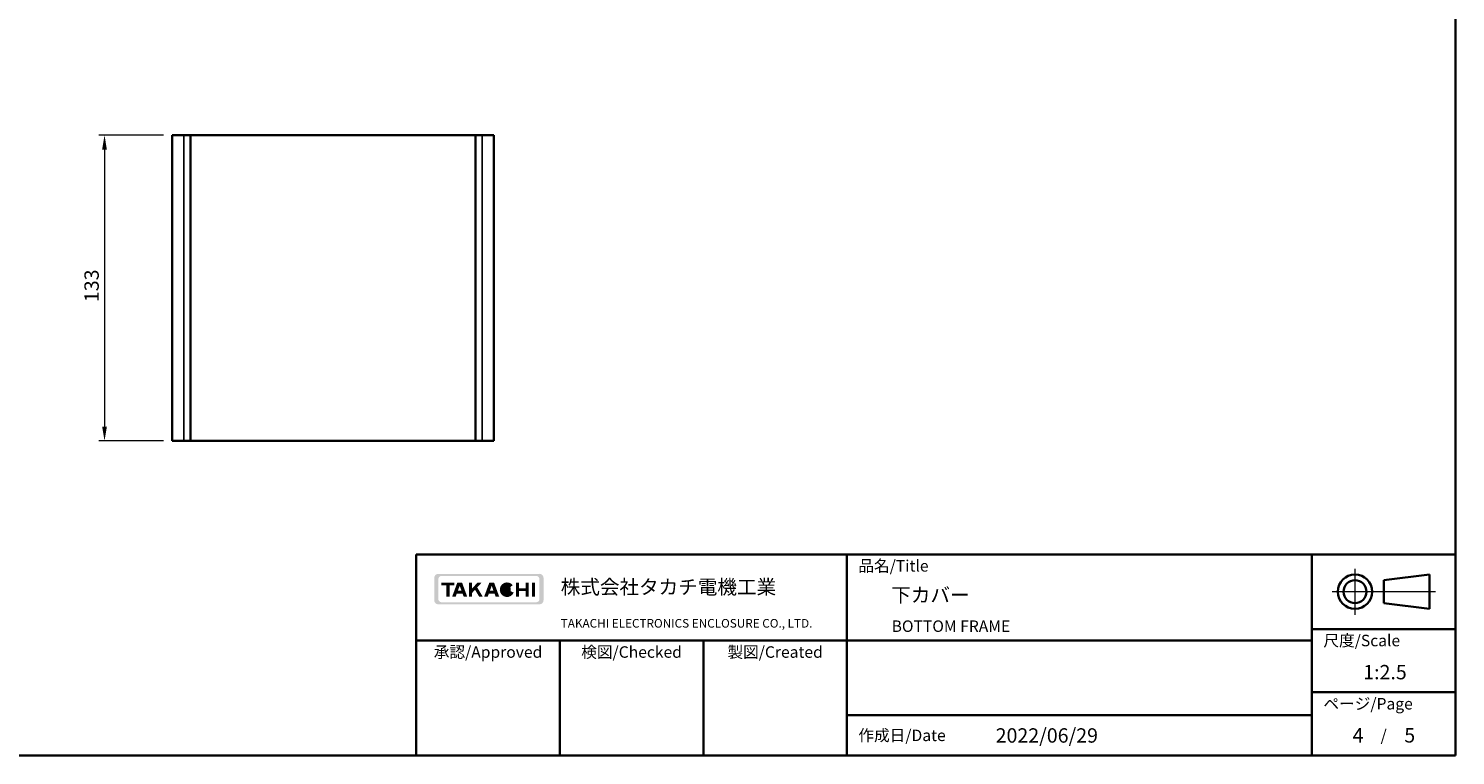
# Model space of a CAD drawing. Units: millimetres. Extents: x 0 to 3950, y 0 to 702.
# Drawn here: x 2537 to 3158, y 0 to 316 of the extents above; entities that cross this region are included whole.
import ezdxf
from ezdxf.enums import TextEntityAlignment as Align

# ---------------------------------------------------------------- set-up
doc = ezdxf.new("R2010")
doc.units = ezdxf.units.MM
doc.header["$LTSCALE"] = 1.5
doc.layers.get('Defpoints').update_dxf_attribs({"lineweight": 25})
for name, color, linetype, lineweight in [('Border (ISO)', 7, 'Continuous', 35), ('Dimension (ISO)', 7, 'Continuous', 18), ('Dimension (ISO) @ 1', 7, 'Continuous', 18), ('Title (ISO)', 7, 'Continuous', 35), ('Visible (ISO)', 7, 'Continuous', 35), ('Visible Narrow (ISO)', 7, 'Continuous', 25)]:
    doc.layers.add(name, color=color, linetype=linetype, lineweight=lineweight)
doc.layers.add('Hatch (ISO)', color=1, linetype='Continuous', lineweight=18, true_color=0xff0000)
doc.styles.add('Note Text (TK)', font='MS PGothic.ttf')
doc.styles.add('文字スタイル67', font='arial.ttf')
doc.dimstyles.new('Default - Method 1b (TK)', dxfattribs={"dimscale": 1.5, "dimtxt": 2.5, "dimasz": 2.5, "dimexe": 1, "dimexo": 1.5, "dimgap": 1, "dimtad": 1, "dimrnd": 1e-08, "dimdsep": 46, "dimtxsty": 'Note Text (TK)', "dimcen": 0.09, "dimdle": 5, "dimclrd": 100, "dimclre": 100, "dimclrt": 7, "dimadec": 1, "dimazin": 1, "dimtfac": 1, "dimtmove": 0, "dimatfit": 3, "dimfxl": 0, "dimtolj": 1, "dimlwd": -1, "dimlwe": -1, "dimarcsym": 0})

# ---------------------------------------------------------------- blocks, each defined once
blk = doc.blocks.new('図面枠 tk図枠')
at = {"layer": 'Border (ISO)'}
for p in [(405.5, 289), (14.5, 8)]:
    blk.add_line(p, (405.5, 8), dxfattribs=at)
blk = doc.blocks.new('表題欄 tk表題欄')
at = {"layer": 'Hatch (ISO)'}
h = blk.add_hatch(color=256, dxfattribs=at)
edge = h.paths.add_edge_path(flags=0)
edge.add_arc((95.58, 236.3), 0.596, 270, 360)
edge.add_line((96.17, 236.3), (96.17, 239.71))
edge.add_arc((95.58, 239.71), 0.596, 0, 90)
edge.add_line((95.58, 240.31), (79.14, 240.31))
edge.add_arc((79.14, 239.71), 0.596, 90, 180)
edge.add_line((78.54, 239.71), (78.54, 236.3))
edge.add_arc((79.14, 236.3), 0.596, 180, 270)
edge.add_line((79.14, 235.7), (95.58, 235.7))
edge = h.paths.add_edge_path()
edge.add_line((77.84, 239.96), (77.84, 236.05))
edge.add_arc((78.54, 236.05), 0.702, 180, 270)
edge.add_line((78.54, 235.35), (96.17, 235.35))
edge.add_arc((96.17, 236.05), 0.702, 270, 360)
edge.add_line((96.87, 236.05), (96.87, 239.96))
edge.add_arc((96.17, 239.96), 0.702, 0, 90)
edge.add_line((96.17, 240.66), (78.54, 240.66))
edge.add_arc((78.54, 239.96), 0.702, 90, 180)
for points in [[(79.07, 239.15), (79.07, 238.66), (79.92, 238.66), (79.92, 236.66), (80.51, 236.66), (80.51, 238.66), (81.36, 238.66), (81.36, 239.15)], [(85.68, 236.66), (84.94, 237.89), (84.42, 237.32), (84.42, 236.66), (83.9, 236.66), (83.9, 239.15), (84.42, 239.15), (84.42, 238.1), (85.39, 239.15), (86.11, 239.15), (85.32, 238.3), (86.3, 236.66)], [(92.09, 239.15), (92.09, 236.66), (92.61, 236.66), (92.61, 237.66), (93.77, 237.66), (93.77, 236.66), (94.29, 236.66), (94.29, 239.15), (93.77, 239.15), (93.77, 238.15), (92.61, 238.15), (92.61, 239.15)], [(94.84, 239.15), (94.84, 236.66), (95.36, 236.66), (95.36, 239.15)]]:
    blk.add_hatch(color=256, dxfattribs=at).paths.add_polyline_path(points)
h = blk.add_hatch(color=256, dxfattribs=at)
h.paths.add_polyline_path([(82.59, 237.71), (81.95, 237.71), (82.27, 238.58)], flags=0)
h.paths.add_polyline_path([(82.78, 237.2), (81.76, 237.2), (81.57, 236.66), (80.95, 236.66), (81.86, 239.15), (82.68, 239.15), (83.59, 236.66), (82.98, 236.66)])
h = blk.add_hatch(color=256, dxfattribs=at)
h.paths.add_polyline_path([(87.53, 237.71), (88.16, 237.71), (87.85, 238.58)], flags=0)
h.paths.add_polyline_path([(87.14, 236.66), (87.34, 237.2), (88.35, 237.2), (88.55, 236.66), (89.17, 236.66), (88.25, 239.15), (87.44, 239.15), (86.52, 236.66)])
h = blk.add_hatch(color=256, dxfattribs=at)
edge = h.paths.add_edge_path()
edge.add_arc((90.52, 237.9), 1.27, 38.5505, 336.582)
edge.add_line((91.69, 237.4), (91.17, 237.62))
edge.add_ellipse((90.52, 237.9), major_axis=(0, -0.8), ratio=0.867347, start_angle=124.651, end_angle=429.4109, ccw=False)
edge.add_line((91.09, 238.36), (91.52, 238.7))
at = {"layer": 'Title (ISO)'}
for p, q in [((74.71, 244.05), (255.71, 244.05)), ((74.71, 209.05), (74.71, 244.05)), ((149.71, 244.05), (149.71, 209.05)), ((230.71, 244.05), (230.71, 209.05)), ((255.71, 244.05), (255.71, 209.05)), ((243.21, 239.55), (251.21, 240.55)), ((243.21, 239.55), (243.21, 235.55)), ((251.21, 234.55), (251.21, 240.55)), ((243.21, 235.55), (251.21, 234.55)), ((74.71, 229.05), (230.71, 229.05)), ((99.71, 229.05), (99.71, 209.05)), ((124.71, 229.05), (124.71, 209.05)), ((230.71, 231.05), (255.71, 231.05)), ((230.71, 220.05), (255.71, 220.05)), ((149.71, 216.05), (230.71, 216.05)), ((255.71, 209.05), (74.71, 209.05))]:
    blk.add_line(p, q, dxfattribs=at)
at = {"layer": 'Title (ISO)', "color": 4, "linetype": 'Continuous', "lineweight": 18, "true_color": 0x00ffff}
for p, q in [((238.21, 241.55), (238.21, 233.55)), ((252.21, 237.55), (234.21, 237.55))]:
    blk.add_line(p, q, dxfattribs=at)
at = {"layer": 'Title (ISO)'}
for radius in [3, 2]:
    blk.add_circle((238.21, 237.55), radius, dxfattribs=at)
at = {"layer": 'Title (ISO)', "color": 1, "true_color": 0xff0000, "char_height": 2, "line_spacing_factor": 1.5, "style": 'Note Text (TK)'}
for s, insert, attachment_point in [('\\fＭＳ Ｐゴシック|b0|i0;{\\H2.0000;品名/Title}', (151.71, 242.05), 4), ('\\fＭＳ Ｐゴシック|b0|i0;{\\H2.0000;尺度/Scale}', (232.71, 229.05), 4), ('\\fＭＳ Ｐゴシック|b0|i0;{\\H2.0000;承認/Approved}', (87.21, 227.05), 5), ('\\fＭＳ Ｐゴシック|b0|i0;{\\H2.0000;検図/Checked}', (112.21, 227.05), 5), ('\\fＭＳ Ｐゴシック|b0|i0;{\\H2.0000;製図/Created}', (137.21, 227.05), 5), ('\\fＭＳ Ｐゴシック|b0|i0;{\\H2.0000;ページ/Page}', (232.71, 218.05), 4), ('\\fＭＳ Ｐゴシック|b0|i0;{\\H2.0000;作成日/Date}', (151.71, 212.55), 4)]:
    blk.add_mtext(s, dxfattribs=dict(at, insert=insert, attachment_point=attachment_point))
at = {"layer": 'Title (ISO)', "color": 7, "line_spacing_factor": 1.5, "style": 'Note Text (TK)'}
for s, insert, char_height, attachment_point in [('株式会社タカチ電機工業', (99.87, 238.05), 2.5, 4), ('\\fArial|b0|i0;{\\H1.4986;TAKACHI ELECTRONICS ENCLOSURE CO., LTD.}', (99.87, 232.05), 1.4986, 4), ('\\fＭＳ Ｐゴシック|b0|i0;{\\H2.0000;/}', (243.21, 212.55), 2, 5)]:
    blk.add_mtext(s, dxfattribs=dict(at, insert=insert, char_height=char_height, attachment_point=attachment_point))
at = {"layer": 'Title (ISO)', "color": 7}
for tag, p, height, style in [('<品名>_001', (157.38, 235.64), 2.5, 'Note Text (TK)'), ('<Title>_001', (157.49, 230.55), 2, '文字スタイル67'), ('作成日_001', (175.63, 211.28), 2.5, 'Note Text (TK)'), ('<ページ_No.>_001', (237.95, 211.3), 2.5, 'Note Text (TK)'), ('<総ページ数>_001', (246.8, 211.3), 2.5, 'Note Text (TK)')]:
    blk.add_attdef(tag, p, '', height=height, dxfattribs=dict(at, style=style))
at = {"layer": 'Title (ISO)', "color": 7, "style": 'Note Text (TK)'}
blk.add_attdef('<尺度>', text='', height=2.5, dxfattribs=at).set_placement((243.21, 223.55), align=Align.MIDDLE_CENTER)
blk = doc.blocks.new('*D52')
at = {"layer": 'Defpoints', "color": 0, "transparency": 16777216}
for p in [(2599.25, 269.86), (2569.75, 136.86), (2599.25, 136.86)]:
    blk.add_point(p, dxfattribs=at)
at = {"layer": 'Dimension (ISO)', "color": 100, "transparency": 16777216}
for p, q in [((2595.5, 269.86), (2567.25, 269.86)), ((2569.75, 263.61), (2569.75, 143.11)), ((2595.5, 136.86), (2567.25, 136.86))]:
    blk.add_line(p, q, dxfattribs=at)
for points in [[(2568.71, 263.61), (2570.79, 263.61), (2569.75, 269.86)], [(2568.71, 143.11), (2570.79, 143.11), (2569.75, 136.86)]]:
    blk.add_solid(points, dxfattribs=at)
at = {"layer": 'Dimension (ISO)', "color": 7, "transparency": 16777216, "insert": (2564.13, 197.25), "char_height": 6.25, "attachment_point": 4, "rotation": 90, "style": 'Note Text (TK)'}
blk.add_mtext('\\A1;133', dxfattribs=at)

msp = doc.modelspace()

# ---------------------------------------------------------------- linework, layer by layer
at = {"layer": 'Visible (ISO)'}
for p, q in [((2599.25, 269.8564), (2604.25, 269.8564)), ((2599.25, 269.8564), (2599.25, 136.8564)), ((2607.25, 269.8564), (2604.25, 269.8564)), ((2731.25, 269.8564), (2607.25, 269.8564)), ((2607.25, 269.8564), (2607.25, 136.8564)), ((2734.25, 269.8564), (2731.25, 269.8564)), ((2731.25, 269.8564), (2731.25, 136.8564)), ((2734.25, 269.8564), (2739.25, 269.8564)), ((2739.25, 269.8564), (2739.25, 136.8564)), ((2599.25, 136.8564), (2604.25, 136.8564)), ((2607.25, 136.8564), (2604.25, 136.8564)), ((2731.25, 136.8564), (2607.25, 136.8564)), ((2734.25, 136.8564), (2731.25, 136.8564)), ((2734.25, 136.8564), (2739.25, 136.8564))]:
    msp.add_line(p, q, dxfattribs=at)
at = {"layer": 'Visible Narrow (ISO)'}
for p, q in [((2604.25, 269.8564), (2604.25, 136.8564)), ((2734.25, 269.8564), (2734.25, 136.8564))]:
    msp.add_line(p, q, dxfattribs=at)

# ---------------------------------------------------------------- block references
at = {"xscale": 2.5, "yscale": 2.5, "zscale": 2.5}
msp.add_blockref('図面枠 tk図枠', (2144.25, -20), dxfattribs=at)
ref = msp.add_blockref('表題欄 tk表題欄', (2518.7279, -522.6318), dxfattribs=dict(xscale=2.5, yscale=2.5, zscale=2.5))
ref.add_attrib('<品名>_001', '下カバー', (2912.3253, 66.6797), dxfattribs={"layer": 'Title (ISO)', "color": 7, "height": 6.25, "style": 'Note Text (TK)'})
ref.add_attrib('<尺度>_001', '1:2.5', (3117.8366, 33.125), dxfattribs={"layer": 'Title (ISO)', "color": 7, "height": 6.25, "style": 'Note Text (TK)'})
ref.add_attrib('作成日_001', '2022/06/29', (2957.7905, 5.5717), dxfattribs={"layer": 'Title (ISO)', "color": 7, "height": 6.25, "style": 'Note Text (TK)'})
ref.add_attrib('<Title>_001', 'BOTTOM FRAME', (2912.4884, 53.7483), dxfattribs={"layer": 'Title (ISO)', "color": 7, "height": 5, "style": '文字スタイル67'})
ref.add_attrib('<ページ_No.>_001', '4', (3113.2095, 5.625), dxfattribs={"layer": 'Title (ISO)', "color": 7, "height": 6.25, "style": 'Note Text (TK)'})
ref.add_attrib('<総ページ数>_001', '5', (3135.7273, 5.625), dxfattribs={"layer": 'Title (ISO)', "color": 7, "height": 6.25, "style": 'Note Text (TK)'})

# ---------------------------------------------------------------- dimensions: what is measured, and where the dimension line sits
at = {"layer": 'Dimension (ISO) @ 1', "color": 100, "true_color": 0x00ff3f}
dim = msp.add_linear_dim(base=(2569.75, 136.8564), p1=(2599.25, 269.8564), p2=(2599.25, 136.8564), angle=90, dimstyle='Default - Method 1b (TK)', override={"dimscale": 1, "dimtxt": 6.25, "dimasz": 6.25, "dimexe": 2.5, "dimexo": 3.75, "dimgap": 2.5, "dimdec": 2, "dimcen": 0.225, "dimtol": 0, "dimlim": 0, "dimtp": 0, "dimtm": 0, "dimtdec": 2, "dimtix": 0, "dimtofl": 0, "dimtmove": 0, "dimatfit": 1}, dxfattribs=at)
dim.commit()
dim.dimension.update_dxf_attribs({"geometry": '*D52', "text_midpoint": (2569.75, 203.3564), "dimtype": 128})

doc.saveas('drawing.dxf')
